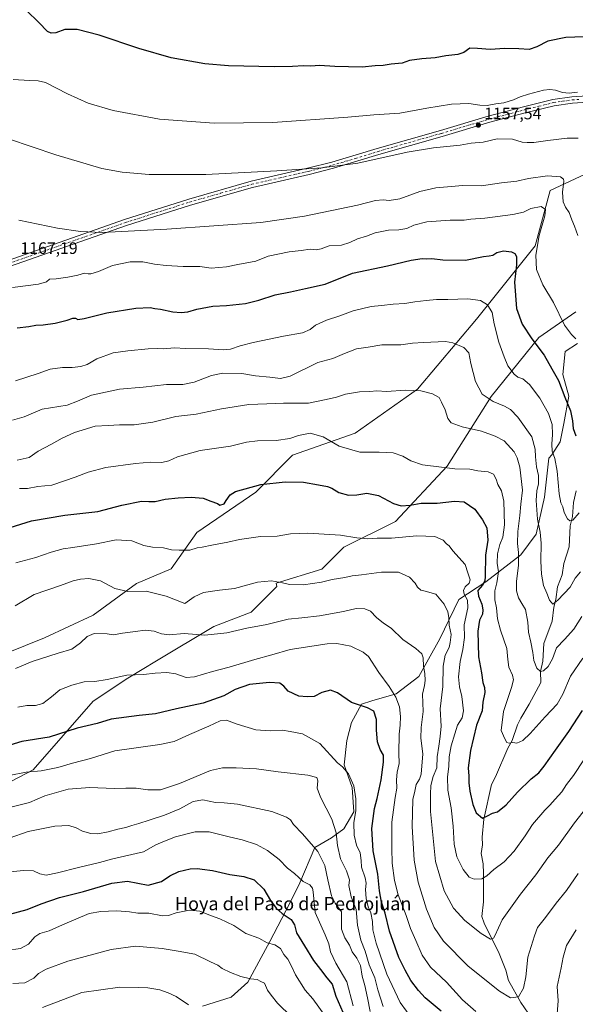
# Model space of a CAD drawing. Units: metres. Extents: x 651947 to 655413, y 4723160 to 4725549.
# Drawn here: x 654331 to 654666, y 4723732 to 4724326 of the extents above; entities that cross this region are included whole.
import ezdxf
from ezdxf.enums import TextEntityAlignment as Align

# ---------------------------------------------------------------- set-up
doc = ezdxf.new("R2010")
doc.units = ezdxf.units.M
doc.header["$MEASUREMENT"] = 0
doc.linetypes.add('DGN Style 4', pattern=[2.638475, 1.318413, -0.659207, 0.001648, -0.659207])
for name, color, linetype, lineweight in [('Arbolado forestal CxS', 92, 'Continuous', 0), ('Corriente natural lineal', 142, 'Continuous', 13), ('Curva de nivel maestra', 30, 'Continuous', 30), ('Curva de nivel normal', 30, 'Continuous', 0), ('Pista no pavimentada Cxs', 111, 'Continuous', 0), ('Pista no pavimentada eje', 91, 'DGN Style 4', 0), ('Punto de cota en terreno', 7, 'Continuous', 0), ('Rótulo de punto de cota en terreno', 7, 'Continuous', 0), ('Texto cartográfico', 7, 'Continuous', 0)]:
    doc.layers.add(name, color=color, linetype=linetype, lineweight=lineweight)
doc.styles.add('Style-Arial', font='txt')

# ---------------------------------------------------------------- blocks, each defined once
blk = doc.blocks.new('*U6')
at = {"layer": 'Arbolado forestal CxS', "color": 92, "linetype": 'Continuous', "lineweight": 0}
blk.add_polyline3d([(654441.5757, 4723730.9817, 1264.3711), (654458.8487, 4723736.3755, 1262.3098), (654468.7719, 4723745.5343, 1260.0155), (654482.1013, 4723770.0359, 1254.4068), (654494.1937, 4723793.2337, 1248.2309), (654500.2229, 4723805.4675, 1245.3009), (654509.1915, 4723826.6761, 1239.9412), (654519.1985, 4723832.6601, 1236.5947), (654526.6837, 4723837.9419, 1233.7095), (654532.7641, 4723848.2707, 1231.2336), (654531.7411, 4723862.8595, 1230.4751), (654526.9263, 4723876.7125, 1229.7356), (654528.4445, 4723891.3695, 1228.9947), (654531.3327, 4723902.2493, 1226.9332), (654537.3961, 4723913.2121, 1224.4002), (654543.6951, 4723915.2859, 1223.5747), (654558.1973, 4723919.4829, 1219.825), (654571.8963, 4723930.0137, 1216.1081), (654584.6409, 4723952.5933, 1212.3069), (654596.0813, 4723976.4087, 1208.0137), (654612.3197, 4723987.0067, 1202.1575), (654633.4871, 4724003.4543, 1190.3615), (654642.6911, 4724015.7721, 1186.6325), (654647.8157, 4724038.1499, 1183.9483), (654650.3681, 4724061.7295, 1182.4511), (654652.1471, 4724063.7845, 1181.4606), (654657.1423, 4724071.6303, 1179.1559), (654659.3213, 4724082.5243, 1178.0827), (654662.3717, 4724099.0841, 1174.7631), (654658.8859, 4724112.1571, 1174.1906), (654660.1931, 4724126.1019, 1172.2111), (654667.6023, 4724130.8947, 1170.2061)], dxfattribs=at)
blk = doc.blocks.new('*U13')
at = {"layer": 'Arbolado forestal CxS', "color": 92, "linetype": 'Continuous', "lineweight": 0}
for points in [[(654667.6023, 4724130.8947, 1170.2061), (654660.1931, 4724126.1019, 1172.2111), (654658.8859, 4724112.1571, 1174.1906), (654662.3717, 4724099.0841, 1174.7631), (654659.3213, 4724082.5243, 1178.0827), (654657.1423, 4724071.6303, 1179.1559), (654652.1471, 4724063.7845, 1181.4606), (654650.3681, 4724061.7295, 1182.4511), (654647.8157, 4724038.1499, 1183.9483), (654642.6911, 4724015.7721, 1186.6325), (654633.4871, 4724003.4543, 1190.3615), (654612.3197, 4723987.0067, 1202.1575), (654596.0813, 4723976.4087, 1208.0137), (654584.6409, 4723952.5933, 1212.3069), (654571.8963, 4723930.0137, 1216.1081), (654558.1973, 4723919.4829, 1219.825), (654543.6951, 4723915.2859, 1223.5747), (654537.3961, 4723913.2121, 1224.4002), (654531.3327, 4723902.2493, 1226.9332), (654528.4445, 4723891.3695, 1228.9947), (654526.9263, 4723876.7125, 1229.7356), (654531.7411, 4723862.8595, 1230.4751), (654532.7641, 4723848.2707, 1231.2336), (654526.6837, 4723837.9419, 1233.7095), (654519.1985, 4723832.6601, 1236.5947), (654509.1915, 4723826.6761, 1239.9412), (654500.2229, 4723805.4675, 1245.3009), (654494.1937, 4723793.2337, 1248.2309), (654482.1013, 4723770.0359, 1254.4068), (654468.7719, 4723745.5343, 1260.0155), (654458.8487, 4723736.3755, 1262.3098), (654441.5757, 4723730.9817, 1264.3711)], [(654046.8123, 4723858.0177, 1209.4864), (654086.6163, 4723856.2871, 1213.1177), (654138.5345, 4723844.1727, 1219.83), (654181.8009, 4723845.9021, 1224.6944), (654237.1811, 4723842.4405, 1231.3881), (654264.8713, 4723847.6321, 1231.5888), (654299.4837, 4723852.8235, 1232.7077), (654339.2883, 4723873.5897, 1229.2078), (654375.6319, 4723915.1241, 1221.9298), (654396.4005, 4723928.9687, 1219.9584), (654413.7067, 4723939.3525, 1218.1428), (654448.3193, 4723960.1187, 1213.6169), (654470.8175, 4723968.7715, 1212.5124), (654486.3939, 4723984.3471, 1210.0777), (654485.8495, 4723986.2519, 1209.7172), (654513.5067, 4723994.6689, 1208.0046), (654526.8205, 4724007.9821, 1205.9213), (654557.8861, 4724023.5141, 1202.1384), (654588.9519, 4724056.7975, 1194.2234), (654615.5799, 4724098.9565, 1184.3303), (654644.4267, 4724134.4589, 1174.2338), (654666.6165, 4724149.9911, 1168.3947)], [(654684.3695, 4724238.7473, 1157.5449), (654651.0851, 4724223.2153, 1166.5624), (654642.2087, 4724189.9317, 1171.5887), (654606.7047, 4724145.5539, 1181.7643), (654571.2009, 4724103.3949, 1189.5162), (654533.4785, 4724076.7685, 1192.6694), (654495.7561, 4724063.4555, 1197.2708), (654473.5665, 4724041.2665, 1200.102), (654438.0629, 4724016.8589, 1203.0579), (654422.5687, 4723994.9099, 1206.3773), (654401.5923, 4723986.0783, 1208.7901), (654375.6329, 4723967.0415, 1213.039), (654346.2125, 4723953.1981, 1212.7268), (654311.5991, 4723939.3537, 1211.9087), (654271.7945, 4723923.7783, 1213.947), (654237.1821, 4723909.9339, 1215.3529), (654188.7237, 4723903.0125, 1212.7336), (654150.6505, 4723896.0901, 1213.6146), (654091.8093, 4723911.6665, 1206.8776), (654065.8495, 4723934.1647, 1199.8826), (654050.2747, 4723953.2017, 1195.4373)]]:
    blk.add_polyline3d(points, dxfattribs=at)
blk = doc.blocks.new('5PATER')
at = {"layer": 'Punto de cota en terreno', "linetype": 'Continuous', "lineweight": 0}
h = blk.add_hatch(color=51, dxfattribs=at)
edge = h.paths.add_edge_path()
edge.add_ellipse((0, 0), major_axis=(-0.11, -0.111), ratio=0.999422, start_angle=0, end_angle=360)

msp = doc.modelspace()

# ---------------------------------------------------------------- linework, layer by layer
at = {"layer": 'Arbolado forestal CxS', "color": 92, "linetype": 'Continuous', "lineweight": 0}
for points in [[(654050.2747, 4723953.2017, 1195.4373), (654065.8495, 4723934.1647, 1199.8826), (654091.8093, 4723911.6665, 1206.8776), (654150.6505, 4723896.0901, 1213.6146), (654188.7237, 4723903.0125, 1212.7336), (654237.1821, 4723909.9339, 1215.3529), (654271.7945, 4723923.7783, 1213.947), (654311.5991, 4723939.3537, 1211.9087), (654346.2125, 4723953.1981, 1212.7268), (654375.6329, 4723967.0415, 1213.039), (654401.5923, 4723986.0783, 1208.7901), (654422.5687, 4723994.9099, 1206.3773), (654438.0629, 4724016.8589, 1203.0579), (654473.5665, 4724041.2665, 1200.102), (654495.7561, 4724063.4555, 1197.2708), (654533.4785, 4724076.7685, 1192.6694), (654571.2009, 4724103.3949, 1189.5162), (654606.7047, 4724145.5539, 1181.7643), (654642.2087, 4724189.9317, 1171.5887), (654651.0851, 4724223.2153, 1166.5624), (654684.3695, 4724238.7473, 1157.5449)], [(654684.3695, 4724238.7473, 1157.5449), (654651.0851, 4724223.2153, 1166.5624), (654642.2087, 4724189.9317, 1171.5887), (654606.7047, 4724145.5539, 1181.7643), (654571.2009, 4724103.3949, 1189.5162), (654533.4785, 4724076.7685, 1192.6694), (654495.7561, 4724063.4555, 1197.2708), (654473.5665, 4724041.2665, 1200.102), (654438.0629, 4724016.8589, 1203.0579), (654422.5687, 4723994.9099, 1206.3773), (654401.5923, 4723986.0783, 1208.7901), (654375.6329, 4723967.0415, 1213.039), (654346.2125, 4723953.1981, 1212.7268), (654311.5991, 4723939.3537, 1211.9087), (654271.7945, 4723923.7783, 1213.947), (654237.1821, 4723909.9339, 1215.3529), (654188.7237, 4723903.0125, 1212.7336), (654150.6505, 4723896.0901, 1213.6146), (654091.8093, 4723911.6665, 1206.8776), (654065.8495, 4723934.1647, 1199.8826), (654050.2747, 4723953.2017, 1195.4373)], [(654666.6165, 4724149.9911, 1168.3947), (654644.4267, 4724134.4589, 1174.2338), (654615.5799, 4724098.9565, 1184.3303), (654588.9519, 4724056.7975, 1194.2234), (654557.8861, 4724023.5141, 1202.1384), (654526.8205, 4724007.9821, 1205.9213), (654513.5067, 4723994.6689, 1208.0046), (654485.8495, 4723986.2519, 1209.7172), (654486.3939, 4723984.3471, 1210.0777), (654470.8175, 4723968.7715, 1212.5124), (654448.3193, 4723960.1187, 1213.6169), (654413.7067, 4723939.3525, 1218.1428), (654396.4005, 4723928.9687, 1219.9584), (654375.6319, 4723915.1241, 1221.9298), (654339.2883, 4723873.5897, 1229.2078), (654299.4837, 4723852.8235, 1232.7077), (654264.8713, 4723847.6321, 1231.5888), (654237.1811, 4723842.4405, 1231.3881), (654181.8009, 4723845.9021, 1224.6944), (654138.5345, 4723844.1727, 1219.83), (654086.6163, 4723856.2871, 1213.1177), (654046.8123, 4723858.0177, 1209.4864)], [(654046.8123, 4723858.0177, 1209.4864), (654086.6163, 4723856.2871, 1213.1177), (654138.5345, 4723844.1727, 1219.83), (654181.8009, 4723845.9021, 1224.6944), (654237.1811, 4723842.4405, 1231.3881), (654264.8713, 4723847.6321, 1231.5888), (654299.4837, 4723852.8235, 1232.7077), (654339.2883, 4723873.5897, 1229.2078), (654375.6319, 4723915.1241, 1221.9298), (654396.4005, 4723928.9687, 1219.9584), (654413.7067, 4723939.3525, 1218.1428), (654448.3193, 4723960.1187, 1213.6169), (654470.8175, 4723968.7715, 1212.5124), (654486.3939, 4723984.3471, 1210.0777), (654485.8495, 4723986.2519, 1209.7172), (654513.5067, 4723994.6689, 1208.0046), (654526.8205, 4724007.9821, 1205.9213), (654557.8861, 4724023.5141, 1202.1384), (654588.9519, 4724056.7975, 1194.2234), (654615.5799, 4724098.9565, 1184.3303), (654644.4267, 4724134.4589, 1174.2338), (654666.6165, 4724149.9911, 1168.3947)], [(654667.6023, 4724130.8947, 1170.2061), (654660.1931, 4724126.1019, 1172.2111), (654658.8859, 4724112.1571, 1174.1906), (654662.3717, 4724099.0841, 1174.7631), (654659.3213, 4724082.5243, 1178.0827), (654657.1423, 4724071.6303, 1179.1559), (654652.1471, 4724063.7845, 1181.4606), (654650.3681, 4724061.7295, 1182.4511), (654647.8157, 4724038.1499, 1183.9483), (654642.6911, 4724015.7721, 1186.6325), (654633.4871, 4724003.4543, 1190.3615), (654612.3197, 4723987.0067, 1202.1575), (654596.0813, 4723976.4087, 1208.0137), (654584.6409, 4723952.5933, 1212.3069), (654571.8963, 4723930.0137, 1216.1081), (654558.1973, 4723919.4829, 1219.825), (654543.6951, 4723915.2859, 1223.5747), (654537.3961, 4723913.2121, 1224.4002), (654531.3327, 4723902.2493, 1226.9332), (654528.4445, 4723891.3695, 1228.9947), (654526.9263, 4723876.7125, 1229.7356), (654531.7411, 4723862.8595, 1230.4751), (654532.7641, 4723848.2707, 1231.2336), (654526.6837, 4723837.9419, 1233.7095), (654519.1985, 4723832.6601, 1236.5947), (654509.1915, 4723826.6761, 1239.9412), (654500.2229, 4723805.4675, 1245.3009), (654494.1937, 4723793.2337, 1248.2309), (654482.1013, 4723770.0359, 1254.4068), (654468.7719, 4723745.5343, 1260.0155), (654458.8487, 4723736.3755, 1262.3098), (654441.5757, 4723730.9817, 1264.3711)], [(654667.6023, 4724130.8947, 1170.2061), (654660.1931, 4724126.1019, 1172.2111), (654658.8859, 4724112.1571, 1174.1906), (654662.3717, 4724099.0841, 1174.7631), (654659.3213, 4724082.5243, 1178.0827), (654657.1423, 4724071.6303, 1179.1559), (654652.1471, 4724063.7845, 1181.4606), (654650.3681, 4724061.7295, 1182.4511), (654647.8157, 4724038.1499, 1183.9483), (654642.6911, 4724015.7721, 1186.6325), (654633.4871, 4724003.4543, 1190.3615), (654612.3197, 4723987.0067, 1202.1575), (654596.0813, 4723976.4087, 1208.0137), (654584.6409, 4723952.5933, 1212.3069), (654571.8963, 4723930.0137, 1216.1081), (654558.1973, 4723919.4829, 1219.825), (654543.6951, 4723915.2859, 1223.5747), (654537.3961, 4723913.2121, 1224.4002), (654531.3327, 4723902.2493, 1226.9332), (654528.4445, 4723891.3695, 1228.9947), (654526.9263, 4723876.7125, 1229.7356), (654531.7411, 4723862.8595, 1230.4751), (654532.7641, 4723848.2707, 1231.2336), (654526.6837, 4723837.9419, 1233.7095), (654519.1985, 4723832.6601, 1236.5947), (654509.1915, 4723826.6761, 1239.9412), (654500.2229, 4723805.4675, 1245.3009), (654494.1937, 4723793.2337, 1248.2309), (654482.1013, 4723770.0359, 1254.4068), (654468.7719, 4723745.5343, 1260.0155), (654458.8487, 4723736.3755, 1262.3098), (654441.5757, 4723730.9817, 1264.3711)]]:
    msp.add_polyline3d(points, dxfattribs=at)
at = {"layer": 'Corriente natural lineal', "color": 142, "linetype": 'Continuous', "lineweight": 13}
msp.add_polyline3d([(654640.041, 4723723.5456, 1216.8978), (654633.5105, 4723733.2115, 1215.2676), (654626.1293, 4723746.525, 1213.2504), (654624.3363, 4723752.7251, 1212.5033), (654620.4387, 4723762.7684, 1211.0625), (654611.335, 4723781.1439, 1208.4227), (654609.8641, 4723785.1409, 1207.9128), (654610.9031, 4723793.9944, 1206.6649), (654611.0064, 4723811.016, 1204.2569), (654610.7199, 4723816.9117, 1203.3903), (654609.5207, 4723823.0216, 1202.5604), (654610.4522, 4723828.3859, 1201.8013), (654610.1871, 4723832.9977, 1201.2398), (654611.1334, 4723843.9217, 1199.9647), (654615.7622, 4723864.6841, 1197.9387), (654618.2709, 4723869.302, 1197.2915), (654625.7044, 4723886.7082, 1195.2435), (654628.3045, 4723891.2881, 1194.5742), (654631.5597, 4723900.7685, 1193.5988), (654633.3927, 4723904.8385, 1193.1416), (654638.487, 4723913.2224, 1192.0867), (654645.4706, 4723926.3445, 1190.8202), (654645.4029, 4723932.9065, 1189.9702), (654646.7127, 4723939.0966, 1189.0352), (654647.4192, 4723949.8222, 1187.5957), (654652.3885, 4723963.2532, 1185.9135), (654653.424, 4723971.8244, 1185.4639), (654654.6252, 4723976.4886, 1184.853), (654655.507, 4723984.1233, 1183.8501), (654658.3142, 4723991.2841, 1183.041), (654659.4925, 4723998.1293, 1182.542), (654662.605, 4724008.1636, 1181.4132), (654663.276, 4724020.8857, 1180.3011), (654664.6279, 4724026.4875, 1179.7573), (654665.2903, 4724034.8798, 1179.0263), (654666.8508, 4724042.0618, 1178.3469)], dxfattribs=at)
at = {"layer": 'Curva de nivel maestra', "color": 30, "linetype": 'Continuous', "lineweight": 30, "flags": 128}
for points, elevation in [([(654671.51, 4724315.9101), (654660.65, 4724315.5301), (654649.7, 4724313.3601), (654643.07, 4724309.8601), (654638.44, 4724308.3501), (654632.26, 4724308.7201), (654623.84, 4724308.8401), (654615.03, 4724308.3701), (654607.42, 4724308.9101), (654602.72, 4724309.1001), (654599.05, 4724306.5801), (654595.5, 4724305.2201), (654588.18, 4724304.4601), (654581.83, 4724303.3701), (654573.7, 4724302.6401), (654566.34, 4724301.7001), (654561.92, 4724300.0801), (654555.34, 4724299.3801), (654550.5, 4724298.6201), (654545.54, 4724298.4001), (654537.83, 4724297.7401), (654521.22, 4724298.0401), (654512.06, 4724298.6101), (654506.88, 4724298.2901), (654502.37, 4724298.4301), (654495.74, 4724298.0501), (654484.61, 4724297.9501), (654457.09, 4724298.3801), (654442.87, 4724299.6301), (654422.65, 4724303.2801), (654403.17, 4724308.8601), (654379.16, 4724316.9001), (654365.92, 4724320.4301), (654358.5, 4724320.3201), (654353.06, 4724318.4001), (654350.22, 4724318.1801), (654347.92, 4724319.1201), (654342.75, 4724324.6501), (654335.3, 4724331.9501)], 1150), ([(654329.66, 4724140.4001), (654336.82, 4724141.0601), (654340.87, 4724141.9401), (654345.37, 4724142.1201), (654352.7, 4724143.1801), (654359.8, 4724145.0401), (654363.19, 4724146.2501), (654364.98, 4724146.1601), (654366.21, 4724145.3901), (654370.16, 4724145.9401), (654383.74, 4724149.3201), (654401.3, 4724152.2101), (654409.85, 4724152.5401), (654412.75, 4724152.0401), (654416.18, 4724151.6901), (654423.49, 4724149.9401), (654428.64, 4724149.5501), (654432.7, 4724149.9901), (654438.03, 4724151.5701), (654447.7, 4724153.4901), (654456.04, 4724153.8701), (654467.38, 4724155.1201), (654475.51, 4724156.9601), (654485.24, 4724160.2001), (654494.55, 4724162.1401), (654503.54, 4724164.0001), (654515.42, 4724166.6801), (654532.04, 4724173.2501), (654553.01, 4724177.7201), (654567.26, 4724181.1201), (654574.01, 4724182.1001), (654576.8, 4724182.0001), (654579.76, 4724182.1901), (654586.48, 4724181.4701), (654600.05, 4724181.2101), (654611, 4724183.4401), (654614.44, 4724183.7101), (654616.5, 4724184.1701), (654618.98, 4724185.7401), (654622.93, 4724186.7401), (654627.75, 4724186.3001), (654629.76, 4724185.2701), (654630.87, 4724183.4801), (654630.94, 4724178.4201), (654629.57, 4724167.9901), (654630.96, 4724152.0501), (654634.26, 4724142.5601), (654640.18, 4724133.6401), (654647.48, 4724123.8001), (654652.18, 4724115.6701), (654656.19, 4724108.4701), (654659.99, 4724098.4701), (654663.34, 4724090.2401), (654664.67, 4724084.3201), (654665.05, 4724079.5301), (654666.72, 4724075.1501)], 1175), ([(654325.42, 4724019.9401), (654338.36, 4724023.8001), (654358.51, 4724027.3501), (654378.42, 4724029.5801), (654392.88, 4724033.4101), (654404.7, 4724035.6801), (654409.03, 4724035.5501), (654413.03, 4724035.6401), (654419.04, 4724036.8801), (654426.73, 4724037.8301), (654434.71, 4724038.2001), (654441.97, 4724037.5901), (654446.54, 4724035.7201), (654450.52, 4724034.3601), (654452.02, 4724033.4201), (654454.56, 4724034.1001), (654455.78, 4724036.2001), (654458.17, 4724039.4901), (654461.46, 4724041.6101), (654476.7, 4724045.7101), (654491.3, 4724047.4401), (654502.48, 4724047.3101), (654511.36, 4724045.5201), (654516.83, 4724044.6601), (654519.47, 4724043.6301), (654523.75, 4724040.9101), (654529.57, 4724039.4001), (654534.5, 4724039.5401), (654540.6, 4724040.6601), (654547.6, 4724039.1501), (654556.59, 4724034.2601), (654561.26, 4724032.8501), (654566.71, 4724033.3501), (654573.38, 4724034.4401), (654583.04, 4724034.5801), (654593.38, 4724035.8301), (654599.31, 4724035.4301), (654605.72, 4724030.9401), (654610.35, 4724024.5001), (654612.97, 4724019.5801), (654613.48, 4724012.1401), (654612.26, 4724003.2401), (654612.06, 4723990.2501), (654611.75, 4723987.6501), (654610.34, 4723985.0101), (654607.52, 4723981.8701), (654607.87, 4723978.3501), (654609.86, 4723973.6801), (654610.64, 4723970.1201), (654610.33, 4723967.5401), (654608.54, 4723963.8701), (654607.64, 4723957.2001), (654607.95, 4723941.8701), (654609.68, 4723932.2001), (654610.5, 4723926.4001), (654611.65, 4723923.2001), (654611.68, 4723920.2801), (654610.49, 4723914.4201), (654610.15, 4723909.2901), (654606.78, 4723900.5901), (654603.16, 4723885.2901), (654601.74, 4723874.8601), (654602.08, 4723869.8601), (654602.05, 4723865.8101), (654602.72, 4723860.6701), (654604.55, 4723852.7901), (654606.62, 4723847.7601), (654610.38, 4723844.4601), (654613.41, 4723845.7601), (654616.35, 4723847.4401), (654619.34, 4723848.2001), (654624.7, 4723852.4401), (654631.55, 4723860.0801), (654639.76, 4723868.0901), (654644.39, 4723871.8901), (654647.65, 4723875.7301), (654654.33, 4723885.5701), (654662.46, 4723896.7401), (654670.6, 4723909.5101)], 1200), ([(654585.38, 4723727.8801), (654575.77, 4723735.9601), (654571.78, 4723740.3601), (654567.18, 4723746.4001), (654563.72, 4723752.6501), (654559.91, 4723760.3601), (654554.33, 4723776.1801), (654551.58, 4723787.1801), (654549.48, 4723793.8501), (654548.14, 4723800.5201), (654547.22, 4723810.7201), (654544.42, 4723824.7001), (654543.56, 4723838.2901), (654545.14, 4723850.2901), (654546.79, 4723856.3401), (654549.22, 4723867.5901), (654550.72, 4723878.1401), (654550.55, 4723882.4101), (654548.61, 4723885.9001), (654547.12, 4723890.5301), (654546.48, 4723897.5501), (654546.4, 4723903.9501), (654544.73, 4723909.0401), (654541.04, 4723911.0601), (654531.26, 4723914.2301), (654522.99, 4723920.0601), (654518.63, 4723921.7801), (654513.45, 4723920.1801), (654508.8, 4723917.9001), (654504.64, 4723917.6901), (654499.64, 4723918.1201), (654493.22, 4723921.1201), (654490.6, 4723924.1501), (654488.17, 4723925.9401), (654481.88, 4723926.3801), (654469.84, 4723925.1901), (654461.18, 4723922.1001), (654454.26, 4723918.3601), (654441.84, 4723913.7801), (654425.7, 4723910.4001), (654413.2, 4723907.3101), (654403.38, 4723906.4901), (654386.37, 4723904.2201), (654378.03, 4723901.5101), (654365.79, 4723898.7401), (654349.05, 4723893.4001), (654332.45, 4723890.6801), (654322.69, 4723887.6801)], 1225), ([(654325.21, 4723786.5001), (654335.82, 4723789.3401), (654344.2, 4723792.7601), (654355.16, 4723796.5801), (654369.75, 4723800.1001), (654386.76, 4723805.1701), (654396.22, 4723806.3801), (654408.7, 4723804.0001), (654416.72, 4723806.2601), (654421.81, 4723809.6001), (654427.23, 4723812.2101), (654434.03, 4723813.9401), (654438.37, 4723814.1401), (654441.31, 4723813.6301), (654447.51, 4723812.9401), (654458.06, 4723810.4601), (654466.4, 4723809.2001), (654472.71, 4723807.1601), (654478.38, 4723801.6001), (654482.58, 4723794.7601), (654485.86, 4723790.1001), (654489.45, 4723786.8201), (654494.94, 4723783.2801), (654497.01, 4723780.0501), (654498.25, 4723775.2601), (654503.06, 4723767.4501), (654508.44, 4723758.5001), (654512.66, 4723753.1101), (654516.41, 4723748.1401), (654519.62, 4723744.3501), (654521.96, 4723737.1201), (654526.03, 4723727.3601)], 1250)]:
    msp.add_lwpolyline(points, dxfattribs=dict(at, elevation=elevation))
at = {"layer": 'Curva de nivel normal', "color": 30, "linetype": 'Continuous', "lineweight": 0, "flags": 128}
for points, elevation in [([(654667.67, 4724282.5101), (654662.69, 4724282.0601), (654658.6, 4724282.4301), (654654.29, 4724283.6801), (654650.94, 4724284.2101), (654647.05, 4724283.7401), (654638.1, 4724281.4601), (654633.06, 4724279.7701), (654629.04, 4724277.8501), (654623.2, 4724276.0801), (654618.42, 4724275.5801), (654613.26, 4724274.4401), (654608.74, 4724274.6301), (654602.14, 4724275.7801), (654591.72, 4724275.3101), (654576.71, 4724272.8701), (654560.58, 4724269.9001), (654544.85, 4724268.9801), (654529.06, 4724267.5801), (654483.92, 4724264.2801), (654448.44, 4724263.8701), (654415.5, 4724266.3601), (654387.65, 4724271.4201), (654372.57, 4724275.9601), (654360.1, 4724281.5301), (654346.76, 4724288.3501), (654342.32, 4724289.4101), (654337.22, 4724289.5201), (654327.38, 4724290.2801)], 1155), ([(654668.06, 4724254.7601), (654661.39, 4724254.7801), (654649.7, 4724253.4101), (654641.38, 4724252.1301), (654637.33, 4724252.1801), (654634.24, 4724252.4701), (654628.48, 4724254.1601), (654619.16, 4724254.3301), (654610.73, 4724252.4501), (654603.52, 4724251.7101), (654596.84, 4724250.5801), (654580.87, 4724249.0001), (654564.88, 4724246.3101), (654535.21, 4724239.6401), (654513.45, 4724236.9501), (654486.27, 4724235.0201), (654443.43, 4724232.9001), (654409.31, 4724232.8301), (654393.11, 4724234.3601), (654380.85, 4724236.6001), (654353.02, 4724244.6501), (654324.41, 4724254.3301)], 1160), ([(654330.76, 4724205.3801), (654354.06, 4724200.5201), (654368, 4724198.4401), (654380.95, 4724197.9701), (654420.07, 4724199.8301), (654476.75, 4724203.9401), (654503.06, 4724207.8101), (654534.91, 4724214.4601), (654545.79, 4724217.1501), (654550.51, 4724217.6901), (654554.16, 4724217.2001), (654560.49, 4724218.1301), (654572.55, 4724222.6001), (654582.25, 4724224.9201), (654598.54, 4724226.2601), (654609.72, 4724226.1201), (654621.87, 4724227.7801), (654630.97, 4724228.9401), (654638.2, 4724230.5201), (654649.65, 4724232.0901), (654657.31, 4724231.4101), (654659.19, 4724230.1001), (654659.38, 4724228.8201), (654658.67, 4724222.2201), (654658.95, 4724216.4401), (654660.32, 4724213.1401), (654662.68, 4724209.8501), (654664.16, 4724205.4601), (654665.94, 4724201.6101), (654667.83, 4724196.1201)], 1165), ([(654666.57, 4724133.8001), (654664.03, 4724136.3601), (654659.8, 4724141.8801), (654653.18, 4724155.7201), (654646.7, 4724166.2401), (654642.96, 4724175.6201), (654642.47, 4724184.1201), (654644.53, 4724196.1201), (654648, 4724207.8501), (654648.26, 4724211.8001), (654645.68, 4724213.5201), (654639.42, 4724212.3201), (654635.06, 4724210.2001), (654628.68, 4724208.8201), (654611.78, 4724206.6201), (654603.36, 4724205.8601), (654599.2, 4724205.3001), (654590.92, 4724205.2501), (654576.71, 4724204.3201), (654569.04, 4724202.3601), (654564.62, 4724200.2201), (654559.96, 4724199.4701), (654553.76, 4724199.2201), (654545.66, 4724197.5801), (654540.38, 4724195.7101), (654535.04, 4724193.9801), (654530.38, 4724191.7701), (654525.38, 4724190.1801), (654517.95, 4724189.8601), (654513.03, 4724187.9801), (654509.95, 4724187.5101), (654506.42, 4724187.8101), (654501.02, 4724186.9201), (654493.66, 4724186.1701), (654481.16, 4724183.6901), (654473.58, 4724180.4801), (654462.7, 4724178.5601), (654456.03, 4724177.0801), (654446.67, 4724176.3901), (654439.89, 4724177.4201), (654429.92, 4724177.4401), (654419.59, 4724177.8901), (654412.47, 4724178.7601), (654405.44, 4724180.1601), (654397.8, 4724180.0801), (654387.26, 4724177.9501), (654378.73, 4724174.4401), (654374.18, 4724172.9301), (654372.51, 4724172.8901), (654370.37, 4724173.3901), (654366.37, 4724172.2101), (654360.34, 4724170.8601), (654353.28, 4724170.0001), (654349.12, 4724169.7101), (654347.33, 4724168.1101), (654342.54, 4724166.7301), (654326.87, 4724164.7501)], 1170), ([(654328.69, 4724108.4501), (654342.36, 4724112.8401), (654349.51, 4724115.3601), (654356.95, 4724116.4601), (654362.84, 4724116.4201), (654368.16, 4724116.9501), (654371.86, 4724118.3201), (654377.82, 4724121.6601), (654387.7, 4724125.3501), (654396.4, 4724126.3901), (654408.81, 4724127.7101), (654414.4, 4724127.9001), (654417.83, 4724127.6501), (654424.54, 4724128.2501), (654431.16, 4724127.8601), (654445.03, 4724127.7201), (654453.87, 4724126.9801), (654458.39, 4724127.3801), (654464.21, 4724129.5501), (654472.04, 4724131.5401), (654490.38, 4724135.3401), (654501.71, 4724137.4201), (654506.38, 4724139.3901), (654509.6, 4724142.0001), (654516.28, 4724145.0501), (654524.36, 4724147.6301), (654532.43, 4724150.5401), (654543.14, 4724153.2601), (654549.38, 4724153.7301), (654556.54, 4724154.5601), (654563.44, 4724155.0901), (654569.46, 4724156.0801), (654576.43, 4724156.7601), (654582.54, 4724157.5001), (654589.54, 4724157.4501), (654601.43, 4724157.9501), (654609.2, 4724156.7801), (654613.4, 4724154.2501), (654616.14, 4724149.6801), (654617.41, 4724142.7501), (654620.11, 4724131.7001), (654623.39, 4724122.7501), (654625.59, 4724117.4601), (654629.49, 4724112.2901), (654631.74, 4724110.5701), (654634.76, 4724109.5901), (654638.67, 4724106.1001), (654644.91, 4724097.8101), (654650.25, 4724088.7101), (654652.31, 4724081.9501), (654652.66, 4724075.9901), (654652.14, 4724070.2401), (654652.4, 4724065.8801), (654653.89, 4724061.5501), (654655.35, 4724053.8601), (654656.55, 4724040.2601), (654657.65, 4724034.8001), (654658.86, 4724032.2901), (654659.68, 4724028.8901), (654661.64, 4724025.0101), (654663.11, 4724023.9701), (654664.83, 4724024.3601), (654668.69, 4724028.6701)], 1180), ([(654326.9, 4724084.5301), (654333.88, 4724086.6801), (654344.68, 4724091.3601), (654359.85, 4724093.7401), (654366.05, 4724096.1001), (654374.58, 4724099.6601), (654391.49, 4724103.3301), (654405.62, 4724104.6101), (654419.76, 4724106.1701), (654429.7, 4724106.2501), (654436.37, 4724107.6301), (654446.9, 4724111.6701), (654453.84, 4724113.0001), (654465.24, 4724112.8001), (654473.38, 4724111.4201), (654482.04, 4724110.5001), (654488.52, 4724109.7201), (654494.28, 4724111.2401), (654511.04, 4724119.5201), (654520.04, 4724121.9101), (654527.04, 4724124.8701), (654534.38, 4724127.6201), (654541.38, 4724128.6601), (654549.71, 4724130.0801), (654555.04, 4724130.0001), (654561.04, 4724130.1201), (654568.04, 4724131.0601), (654574.71, 4724131.5901), (654588.08, 4724132.1601), (654592.51, 4724131.2501), (654599.06, 4724128.4801), (654602.07, 4724125.2101), (654603.25, 4724118.7601), (654606.07, 4724108.0501), (654610.18, 4724100.3801), (654616.69, 4724095.8501), (654623.67, 4724093.0701), (654627.24, 4724091.0201), (654631.72, 4724086.5001), (654640.08, 4724074.6001), (654642.16, 4724067.0801), (654642.38, 4724062.5501), (654642.97, 4724056.4001), (654644.06, 4724051.2801), (654644.05, 4724046.1601), (654643.04, 4724041.9201), (654642.75, 4724036.1501), (654643.48, 4724024.9701), (654645.16, 4724017.0001), (654645.8, 4724010.4101), (654645.48, 4723999.5601), (654645.95, 4723991.6801), (654647.24, 4723984.8701), (654649.17, 4723980.3201), (654650.74, 4723976.0801), (654652.7, 4723973.6601), (654655.81, 4723975.9401), (654663.3, 4723983.8701), (654666.25, 4723989.2001), (654669.48, 4723993.2001)], 1185), ([(654329.7, 4724060.4801), (654336.87, 4724062.0701), (654342.44, 4724065.8601), (654350.4, 4724070.0901), (654356.75, 4724073.8401), (654364.32, 4724077.2601), (654376.83, 4724080.9201), (654384.67, 4724081.3501), (654391.35, 4724081.7201), (654400.34, 4724081.7201), (654411.54, 4724083.5101), (654425.44, 4724086.7901), (654437.64, 4724088.3201), (654453.04, 4724091.4001), (654469.38, 4724094.0601), (654480.38, 4724094.4301), (654490.38, 4724094.8801), (654505.38, 4724094.8801), (654516.04, 4724097.0401), (654522.38, 4724098.5701), (654527.72, 4724100.2401), (654536.09, 4724101.6301), (654542.39, 4724101.9001), (654546.71, 4724102.2901), (654552.38, 4724102.0001), (654563.82, 4724102.7801), (654573.13, 4724102.3101), (654580.15, 4724100.5801), (654584.14, 4724098.3201), (654585.61, 4724095.4901), (654587.76, 4724090.8301), (654589.53, 4724085.6001), (654591.54, 4724083.1001), (654598.05, 4724080.5201), (654609.72, 4724077.8901), (654618.05, 4724074.8801), (654623.39, 4724072.2201), (654629.43, 4724065.5601), (654631.23, 4724061.9501), (654632.86, 4724056.2201), (654634.5, 4724042.3901), (654633.5, 4724033.9601), (654632.94, 4724027.0001), (654631.74, 4724017.3801), (654631.4, 4724010.2401), (654632.05, 4724004.8201), (654632.12, 4723997.1101), (654630.92, 4723987.1801), (654630.82, 4723981.6601), (654632.04, 4723977.3201), (654634.04, 4723974.0301), (654636.29, 4723970.3701), (654637.62, 4723962.6501), (654638.05, 4723956.6801), (654639.59, 4723950.7201), (654640.7, 4723944.3801), (654641.26, 4723939.6201), (654643.19, 4723934.9801), (654645.29, 4723932.9401), (654647.07, 4723933.3401), (654649.97, 4723936.0401), (654652.54, 4723940.5401), (654654.93, 4723947.2001), (654659.74, 4723952.2001), (654665.4, 4723958.4501), (654670.26, 4723966.1801)], 1190), ([(654331.04, 4724043.4301), (654335.97, 4724043.4801), (654342.25, 4724044.5601), (654350.54, 4724045.3801), (654358.32, 4724048.1101), (654364.77, 4724050.2601), (654372.43, 4724053.3301), (654383.16, 4724056.0101), (654401.02, 4724058.5401), (654410.38, 4724059.2301), (654417.04, 4724059.1301), (654421.22, 4724060.1001), (654426.46, 4724062.5501), (654440.04, 4724066.3401), (654458.33, 4724069.0101), (654467.95, 4724071.3001), (654474.75, 4724072.2501), (654485.88, 4724072.3201), (654494.06, 4724073.5701), (654499.32, 4724075.4201), (654506.36, 4724076.7801), (654514.3, 4724074.4701), (654523.97, 4724068.9201), (654536.47, 4724065.3401), (654548.04, 4724065.2401), (654556.38, 4724064.8801), (654562.4, 4724062.9401), (654567.16, 4724060.1101), (654574.15, 4724057.6401), (654585.7, 4724056.3101), (654593.71, 4724055.3501), (654602.69, 4724055.0401), (654607.63, 4724054.0401), (654613.78, 4724053.4101), (654616.97, 4724051.9401), (654618.54, 4724049.0301), (654619.65, 4724045.7301), (654621.87, 4724041.9501), (654623.14, 4724035.7101), (654623.56, 4724021.3801), (654622.59, 4724014.0601), (654620.84, 4724009.5401), (654619.41, 4724003.9201), (654619.28, 4723998.3601), (654619.92, 4723993.0001), (654619.02, 4723986.4701), (654617.74, 4723981.5401), (654617.89, 4723976.2001), (654618.82, 4723971.2901), (654619.39, 4723964.8301), (654621.12, 4723957.9401), (654625.05, 4723946.7501), (654625.61, 4723940.1101), (654626.27, 4723935.5601), (654628.42, 4723930.6501), (654629.07, 4723927.9001), (654627.86, 4723923.2001), (654623.08, 4723908.8901), (654621.68, 4723897.3101), (654623.86, 4723892.2201), (654625.02, 4723890.1101), (654626.42, 4723889.6201), (654628.64, 4723890.0201), (654631.05, 4723889.7201), (654634.59, 4723891.2901), (654639.19, 4723895.5301), (654648.18, 4723905.6701), (654655.34, 4723913.3101), (654658.73, 4723919.2701), (654663.46, 4723930.1601), (654670.97, 4723940.9401)], 1195), ([(654328.9, 4723998.5501), (654340.97, 4724001.7801), (654350.2, 4724005.0101), (654357.43, 4724007.0601), (654363.3, 4724007.7001), (654377.55, 4724010.0901), (654389.49, 4724012.3701), (654398.83, 4724011.7801), (654406.1, 4724009.0701), (654411.36, 4724007.9501), (654418, 4724007.5001), (654422.69, 4724006.2801), (654427.34, 4724006.1701), (654433.93, 4724006.1801), (654438.34, 4724007.4901), (654441.26, 4724008.0101), (654447.12, 4724009.2601), (654456.84, 4724011.0001), (654463.78, 4724012.6101), (654476.55, 4724014.3801), (654486.48, 4724014.7001), (654494.62, 4724016.0201), (654504.94, 4724016.5001), (654524.8, 4724015.2901), (654534.47, 4724013.6301), (654541.13, 4724012.9601), (654546.88, 4724013.3801), (654555.51, 4724013.3301), (654570.85, 4724014.8101), (654581.7, 4724014.4201), (654586.67, 4724012.2901), (654588.61, 4724010.0901), (654590.27, 4724008.8201), (654592.55, 4724005.7801), (654599.81, 4723997.6201), (654601.46, 4723992.5201), (654603, 4723988.3701), (654602.33, 4723986.2301), (654599.97, 4723983.9601), (654598.89, 4723981.8701), (654599.4, 4723979.5401), (654601.29, 4723976.1001), (654601.42, 4723971.4401), (654599.36, 4723961.1001), (654599.48, 4723953.5401), (654598.54, 4723946.1901), (654596.81, 4723938.9601), (654595.95, 4723929.7701), (654596.48, 4723923.6201), (654597.81, 4723917.8601), (654598.95, 4723909.3101), (654598.15, 4723905.0401), (654595.29, 4723900.5401), (654593.7, 4723895.3001), (654591.36, 4723888.1001), (654590.34, 4723881.4401), (654590.11, 4723875.5401), (654589.22, 4723869.4701), (654589.51, 4723861.3401), (654591.36, 4723850.7601), (654592.6, 4723839.6701), (654593.23, 4723828.8001), (654594.86, 4723821.0801), (654598.66, 4723813.4301), (654602.39, 4723808.9001), (654605.38, 4723807.5401), (654610.01, 4723807.9301), (654613.04, 4723809.6701), (654617.2, 4723813.5201), (654623.34, 4723818.1401), (654629.41, 4723824.5901), (654636.11, 4723833.6901), (654640.53, 4723840.6001), (654647.99, 4723849.1901), (654650.99, 4723852.1901), (654654.13, 4723855.9601), (654658.23, 4723860.3901), (654661.05, 4723864.7601), (654665.18, 4723870.1401), (654671.54, 4723879.5601)], 1205), ([(654328.56, 4723972.6201), (654339.97, 4723979.4401), (654355.77, 4723984.7701), (654363.43, 4723987.5801), (654367.82, 4723988.7301), (654373, 4723989.1601), (654380.01, 4723987.7601), (654388.54, 4723983.0401), (654396.49, 4723981.3201), (654407.53, 4723981.3601), (654419.47, 4723978.4401), (654430.92, 4723974.0901), (654436.37, 4723977.9801), (654442.03, 4723980.5801), (654451.7, 4723982.0601), (654460.71, 4723983.1101), (654474.71, 4723986.9501), (654483.04, 4723987.6601), (654489.71, 4723986.5601), (654493.86, 4723985.4001), (654502.32, 4723985.2301), (654513.2, 4723986.8901), (654519.67, 4723988.5401), (654527.36, 4723989.6601), (654531.81, 4723990.6401), (654537.45, 4723991.2801), (654549.5, 4723992.9901), (654559.7, 4723992.8601), (654566.36, 4723989.9501), (654569.69, 4723986.2501), (654571.1, 4723983.9101), (654573.19, 4723982.1201), (654575.83, 4723981.3601), (654582.24, 4723979.7201), (654587.33, 4723973.6601), (654589.39, 4723968.9701), (654590, 4723965.5401), (654590.3, 4723960.8801), (654591.49, 4723955.3401), (654590.81, 4723950.4401), (654590.17, 4723947.3501), (654587.93, 4723942.7401), (654586.67, 4723936.1101), (654586.35, 4723923.8101), (654584.76, 4723910.3801), (654585.33, 4723899.9501), (654584.77, 4723893.7201), (654584.04, 4723887.8201), (654582.92, 4723881.4701), (654582.72, 4723874.8801), (654580.7, 4723869.5101), (654579.13, 4723864.2001), (654579.03, 4723858.8401), (654579.09, 4723848.4901), (654582.1, 4723818.3501), (654587.15, 4723800.5701), (654592.77, 4723790.1001), (654599.7, 4723782.6201), (654609.5, 4723774.8301), (654615.21, 4723771.5101), (654617.06, 4723771.9901), (654617.83, 4723773.3501), (654622.28, 4723783.1801), (654633.21, 4723798.5201), (654642.53, 4723810.1901), (654649.8, 4723820.5301), (654656.21, 4723828.1901), (654665.89, 4723841.5301), (654671, 4723848.3201)], 1210), ([(654668.01, 4723811.0901), (654661.04, 4723800.8601), (654654.75, 4723793.1801), (654648.39, 4723784.5201), (654643.48, 4723778.5201), (654641.67, 4723773.5201), (654637.68, 4723760.4901), (654636.41, 4723748.7601), (654635.14, 4723741.7801), (654632.01, 4723736.6901), (654627.3, 4723736.1001), (654620.59, 4723740.0501), (654601.77, 4723755.2101), (654586.88, 4723770.1301), (654581.16, 4723778.5201), (654576.65, 4723789.5201), (654571.51, 4723805.8601), (654569.2, 4723819.0001), (654567.97, 4723839.3701), (654568.3, 4723855.6501), (654569.48, 4723860.7601), (654570.28, 4723864.8301), (654572.32, 4723868.0001), (654573.27, 4723870.9301), (654574.32, 4723883.3001), (654573.18, 4723892.6601), (654573.32, 4723899.1401), (654574.59, 4723908.7401), (654574.15, 4723919.3001), (654575.29, 4723924.4501), (654575.84, 4723927.5001), (654575.55, 4723931.7401), (654574.79, 4723936.2001), (654574.61, 4723941.1201), (654573.83, 4723943.6601), (654570.21, 4723946.8501), (654562.22, 4723952.3401), (654555.23, 4723959.0101), (654550.63, 4723962.1601), (654546.39, 4723965.5501), (654542.82, 4723969.3101), (654539.35, 4723970.8401), (654534.15, 4723970.9101), (654526.61, 4723969.2201), (654512.04, 4723966.4601), (654501.38, 4723965.2601), (654493.2, 4723964.4701), (654480.34, 4723961.3401), (654468.2, 4723959.1001), (654456.1, 4723956.2601), (654442.87, 4723954.8201), (654430.44, 4723955.7901), (654421.47, 4723955.1101), (654416.7, 4723955.7001), (654412.37, 4723957.2201), (654406.87, 4723957.9401), (654401.05, 4723957.0101), (654393.32, 4723956.0301), (654387.82, 4723955.1001), (654384.05, 4723955.7701), (654376.16, 4723955.8701), (654371.92, 4723954.1101), (654367.83, 4723950.3001), (654362.59, 4723946.3401), (654354.37, 4723943.9301), (654338.7, 4723938.9801), (654328.69, 4723934.7801)], 1215), ([(654606.35, 4723727.7801), (654598.31, 4723734.8901), (654588.65, 4723745.4601), (654579.06, 4723754.5401), (654573.96, 4723761.7601), (654570.21, 4723770.6801), (654567.02, 4723777.8301), (654564.24, 4723785.7201), (654559.49, 4723798.2301), (654557.21, 4723806.8601), (654555.97, 4723817.3201), (654555.59, 4723826.2201), (654555.71, 4723833.1201), (654555.74, 4723842.0601), (654557.66, 4723856.8801), (654558.61, 4723862.6001), (654558.52, 4723867.5401), (654558.98, 4723872.1901), (654560.06, 4723877.5301), (654559.98, 4723883.7501), (654560.14, 4723895.1101), (654560.75, 4723900.5001), (654560.99, 4723905.8601), (654560.27, 4723911.6801), (654558, 4723917.4801), (654553.97, 4723923.9901), (654547.85, 4723932.3201), (654541.5, 4723941.9801), (654538.36, 4723944.5601), (654530.88, 4723948.2301), (654522.51, 4723949.8701), (654516.72, 4723949.7201), (654494.31, 4723946.1401), (654483.25, 4723942.9401), (654472.98, 4723940.2501), (654457.57, 4723935.5601), (654447.5, 4723933.0301), (654436.7, 4723929.7001), (654431.69, 4723929.4201), (654425.34, 4723931.4601), (654420.03, 4723932.2901), (654413.03, 4723931.8801), (654405.98, 4723931.1601), (654395.84, 4723930.7801), (654383.98, 4723928.0501), (654376.63, 4723926.9301), (654370.07, 4723926.8101), (654362.63, 4723924.6301), (654355.37, 4723921.9301), (654350.37, 4723917.6201), (654345.1, 4723913.5801), (654340.74, 4723912.4201), (654335.62, 4723912.4901), (654330.16, 4723911.4001)], 1220), ([(654568.39, 4723722.7401), (654560.74, 4723733.1901), (654552.67, 4723750.3801), (654546.27, 4723769.0401), (654544.28, 4723777.0901), (654543.97, 4723782.0801), (654543.04, 4723787.2901), (654541.44, 4723790.9401), (654540.17, 4723795.9601), (654539.77, 4723801.4801), (654540.24, 4723805.2501), (654539.66, 4723808.4601), (654537.41, 4723814.8601), (654537.1, 4723818.8901), (654536.48, 4723823.6201), (654534.46, 4723828.1801), (654532.9, 4723834.1101), (654532.82, 4723841.6401), (654533.92, 4723849.1601), (654534.06, 4723856.1101), (654532.8, 4723863.8601), (654529.44, 4723871.1901), (654525.94, 4723875.5101), (654522.86, 4723877.8101), (654512.32, 4723889.4701), (654501.79, 4723895.2701), (654494.34, 4723896.8201), (654489.8, 4723897.4601), (654482.36, 4723897.1801), (654473.65, 4723897.7601), (654462.37, 4723901.1301), (654455.92, 4723903.5201), (654452.09, 4723903.1001), (654445.37, 4723899.8901), (654433.56, 4723894.9901), (654424.43, 4723890.6601), (654415.7, 4723889.0001), (654388.7, 4723885.0701), (654373.97, 4723880.5001), (654363.02, 4723877.6101), (654354.18, 4723875.0601), (654344.08, 4723873.1001), (654335.12, 4723872.2501), (654324.96, 4723870.1601)], 1230), ([(654325.98, 4723851.1301), (654337.2, 4723853.9801), (654346.46, 4723857.9701), (654360.52, 4723862.0001), (654373.54, 4723863.0301), (654388.29, 4723862.2801), (654395.18, 4723862.6401), (654401.56, 4723862.5401), (654408.46, 4723861.6201), (654416.19, 4723861.6301), (654427.67, 4723865.2901), (654446.31, 4723873.2101), (654453.59, 4723874.7801), (654461.71, 4723874.9101), (654474.04, 4723874.1401), (654487.04, 4723872.3301), (654505.04, 4723870.3101), (654510.46, 4723868.9701), (654511, 4723867.0401), (654510.74, 4723862.5301), (654512.6, 4723857.1901), (654519.4, 4723843.8601), (654522.04, 4723835.5301), (654522.83, 4723827.8601), (654524.64, 4723819.9201), (654528.24, 4723812.7101), (654530.11, 4723807.2601), (654529.65, 4723803.7601), (654531.16, 4723797.0601), (654534.13, 4723789.2801), (654535.06, 4723779.8901), (654536.98, 4723770.7901), (654539.54, 4723764.2001), (654542.05, 4723756.0101), (654545.48, 4723748.1701), (654547.24, 4723740.8101), (654550.4, 4723730.8801)], 1235), ([(654324.81, 4723832.4001), (654336.43, 4723836.3301), (654352.46, 4723839.5401), (654360.91, 4723840.1101), (654365.38, 4723838.6401), (654369.18, 4723836.5901), (654374.19, 4723835.1801), (654378.33, 4723835.0401), (654384.52, 4723836.1801), (654390.48, 4723837.8601), (654395.15, 4723838.7601), (654398.81, 4723840.0401), (654403.03, 4723841.1401), (654409.37, 4723843.3301), (654418.55, 4723846.2301), (654427.77, 4723850.1201), (654435.93, 4723854.5001), (654441.78, 4723855.5101), (654449.28, 4723853.8001), (654454.56, 4723853.7901), (654462.68, 4723852.8501), (654483.27, 4723848.5201), (654492.12, 4723844.9901), (654494.59, 4723843.5001), (654496.34, 4723840.5901), (654501.8, 4723835.0101), (654510.96, 4723824.3801), (654515.29, 4723815.8001), (654517.02, 4723807.1901), (654519.35, 4723797.5201), (654521.59, 4723793.2101), (654525.41, 4723787.8501), (654525.24, 4723777.4501), (654527.39, 4723772.1701), (654530.15, 4723767.8501), (654531.81, 4723763.8601), (654534.57, 4723759.9301), (654536.7, 4723755.5001), (654537.71, 4723749.0801), (654539.33, 4723743.3801), (654541.06, 4723736.0901), (654542.62, 4723727.7601)], 1240), ([(654323.69, 4723811.9301), (654333.54, 4723812.9001), (654339.53, 4723812.5801), (654343.35, 4723810.8401), (654347.11, 4723810.1001), (654354.02, 4723811.3701), (654366.7, 4723814.7301), (654379.37, 4723817.6401), (654387.37, 4723819.9101), (654405.92, 4723824.1501), (654413.24, 4723828.3901), (654417.48, 4723830.2401), (654425.17, 4723833.1201), (654437.07, 4723836.1401), (654445.5, 4723836.1301), (654457.65, 4723833.1101), (654465.49, 4723831.2801), (654473.98, 4723828.4601), (654480.72, 4723824.9601), (654487.72, 4723819.5201), (654492.65, 4723814.3701), (654496.98, 4723811.0101), (654502.12, 4723806.3201), (654506.3, 4723804.1201), (654507.85, 4723802.1101), (654508.19, 4723799.9401), (654509.52, 4723787.5201), (654515.54, 4723774.0401), (654517.74, 4723768.5901), (654518.64, 4723763.7001), (654521.84, 4723756.9501), (654528.45, 4723745.6001), (654532.38, 4723731.2901)], 1245), ([(654323.1, 4723764.6001), (654331.68, 4723765.7401), (654336.63, 4723768.4101), (654340.35, 4723772.8901), (654343.37, 4723774.8401), (654349.03, 4723776.4001), (654357.03, 4723780.1301), (654373.03, 4723786.8401), (654380.07, 4723788.0701), (654384.83, 4723788.2401), (654389.73, 4723788.6001), (654397.54, 4723787.8501), (654402.41, 4723787.1901), (654409.21, 4723787.1201), (654417.37, 4723785.5801), (654421.03, 4723785.6301), (654425.64, 4723787.4001), (654433.6, 4723789.0101), (654439.9, 4723788.3201), (654446.24, 4723785.8001), (654451.94, 4723783.6901), (654460.45, 4723779.5901), (654467.67, 4723774.8101), (654475.42, 4723772.0401), (654480.57, 4723769.3001), (654485.13, 4723768.0801), (654488.55, 4723765.7201), (654490.6, 4723762.2101), (654492.85, 4723759.3601), (654495.43, 4723754.8201), (654497.54, 4723749.8801), (654503.34, 4723740.6401), (654508.08, 4723735.3201), (654516.21, 4723723.8501)], 1255), ([(654666.84, 4723777.1201), (654661.1, 4723767.6801), (654659.1, 4723760.5601), (654657.87, 4723754.0901), (654655.3, 4723742.8001), (654655.91, 4723734.2901), (654655.3, 4723726.4301)], 1220), ([(654327.02, 4723744.7001), (654334.3, 4723745.0701), (654339.75, 4723747.8101), (654342.63, 4723750.7801), (654347.24, 4723753.4101), (654360.25, 4723758.1901), (654386.34, 4723765.1301), (654401.01, 4723767.1301), (654417.22, 4723765.7701), (654426.84, 4723764.2201), (654436.88, 4723762.3001), (654446.36, 4723757.7401), (654450.67, 4723755.8201), (654453.29, 4723753.7701), (654458.32, 4723751.2601), (654464.61, 4723748.8801), (654470.38, 4723747.4801), (654474.38, 4723747.0201), (654476.74, 4723745.9401), (654478.85, 4723744.8201), (654480.78, 4723740.5601), (654482.91, 4723737.6101), (654486.72, 4723732.7501), (654495.14, 4723724.5001)], 1260), ([(654433.07, 4723731.8801), (654425.54, 4723736.8401), (654420.69, 4723738.9401), (654415.8, 4723740.7601), (654408.44, 4723742.1301), (654403.14, 4723742.3201), (654391.7, 4723742.5001), (654368.7, 4723739.2501), (654345.03, 4723730.2201)], 1265)]:
    msp.add_lwpolyline(points, dxfattribs=dict(at, elevation=elevation))
at = {"layer": 'Pista no pavimentada Cxs', "color": 111, "linetype": 'Continuous', "lineweight": 0}
for points in [[(654305.1701, 4724174.6101, 1172.556), (654323.7601, 4724180.8801, 1167.9153), (654394.4501, 4724205.6701, 1170.7284), (654433.1401, 4724218.0401, 1166.9005), (654470.7601, 4724228.7901, 1166.2606), (654504.8801, 4724236.6201, 1166.175), (654519.4201, 4724240.2701, 1163.9718), (654546.8501, 4724248.6101, 1164.5905), (654585.0001, 4724259.5101, 1162.9203), (654613.7601, 4724268.0801, 1158.449), (654635.1701, 4724273.7601, 1157.9056), (654652.8701, 4724278.1401, 1157.2424), (654664.2401, 4724279.7601, 1157.5365), (654673.5101, 4724280.3801, 1156.8699)], [(654323.7601, 4724180.8801, 1167.9153), (654394.4501, 4724205.6701, 1170.7284), (654433.1401, 4724218.0401, 1166.9005), (654470.7601, 4724228.7901, 1166.2606), (654504.8801, 4724236.6201, 1166.175), (654519.4201, 4724240.2701, 1163.9718), (654546.8501, 4724248.6101, 1164.5905), (654585.0001, 4724259.5101, 1162.9203), (654613.7601, 4724268.0801, 1158.449), (654635.1701, 4724273.7601, 1157.9056), (654652.8701, 4724278.1401, 1157.2424), (654664.2401, 4724279.7601, 1157.5365), (654673.5101, 4724280.3801, 1156.8699)], [(654673.5301, 4724276.5901, 1155.8052), (654664.6301, 4724276.0001, 1156.3408), (654653.5901, 4724274.4201, 1156.2847), (654636.1101, 4724270.1001, 1157.6559), (654614.7801, 4724264.4401, 1158.6881), (654586.0601, 4724255.8801, 1162.2248), (654547.9201, 4724244.9801, 1166.0231), (654520.4301, 4724236.6301, 1161.7179), (654505.7601, 4724232.9401, 1161.5308), (654471.7001, 4724225.1301, 1165.712), (654434.2401, 4724214.4201, 1164.5303), (654395.6501, 4724202.0801, 1171.1697), (654324.9901, 4724177.3001, 1168.3077)], [(654673.5301, 4724276.5901, 1155.8052), (654664.6301, 4724276.0001, 1156.3408), (654653.5901, 4724274.4201, 1156.2847), (654636.1101, 4724270.1001, 1157.6559), (654614.7801, 4724264.4401, 1158.6881), (654586.0601, 4724255.8801, 1162.2248), (654547.9201, 4724244.9801, 1166.0231), (654520.4301, 4724236.6301, 1161.7179), (654505.7601, 4724232.9401, 1161.5308), (654471.7001, 4724225.1301, 1165.712), (654434.2401, 4724214.4201, 1164.5303), (654395.6501, 4724202.0801, 1171.1697), (654324.9901, 4724177.3001, 1168.3077)]]:
    msp.add_polyline3d(points, dxfattribs=at)
at = {"layer": 'Pista no pavimentada eje', "color": 91, "linetype": 'DGN Style 4', "lineweight": 0}
msp.add_polyline3d([(654304.6787, 4724172.4525, 1171.0038), (654315.5051, 4724176.1051, 1169.0949), (654324.3751, 4724179.0901, 1167.9587), (654395.0501, 4724203.8751, 1170.203), (654433.6901, 4724216.2301, 1165.4418), (654452.4201, 4724221.5851, 1165.7519), (654471.2301, 4724226.9601, 1164.611), (654488.2901, 4724230.8751, 1167.0198), (654505.3201, 4724234.7801, 1163.849), (654512.5901, 4724236.6051, 1163.1447), (654519.9251, 4724238.4501, 1161.8102), (654533.6701, 4724242.6251, 1160.8194), (654547.3851, 4724246.7951, 1163.5719), (654585.5301, 4724257.6951, 1160.4171), (654614.2701, 4724266.2601, 1158.3224), (654635.6401, 4724271.9301, 1157.202), (654644.3801, 4724274.0901, 1157.6611), (654653.2301, 4724276.2801, 1156.4447), (654658.9151, 4724277.0901, 1155.837), (654664.4351, 4724277.8801, 1156.0131), (654668.8851, 4724278.1751, 1156.1336)], dxfattribs=at)

# ---------------------------------------------------------------- block references
at = {"layer": 'Arbolado forestal CxS', "color": 92, "linetype": 'Continuous', "lineweight": 0}
for name in ['*U13', '*U6']:
    msp.add_blockref(name, (0, 0), dxfattribs=at)
at = {"layer": 'Punto de cota en terreno', "color": 7, "linetype": 'Continuous', "lineweight": 0, "xscale": 10, "yscale": 10, "zscale": 10}
msp.add_blockref('5PATER', (654607.87, 4724262.66, 1157.54), dxfattribs=at)

# ---------------------------------------------------------------- texts
at = {"layer": 'Rótulo de punto de cota en terreno', "color": 7, "linetype": 'Continuous', "lineweight": 0, "style": 'Style-Arial'}
for s, p in [('1157,54', (654611.3978, 4724266.1878)), ('1167,19', (654331.7178, 4724184.9578))]:
    msp.add_text(s, height=7, dxfattribs=at).set_placement(p)
at = {"layer": 'Texto cartográfico', "color": 7, "linetype": 'Continuous', "lineweight": 0, "style": 'Style-Arial'}
msp.add_text('Hoya del Paso de Pedrojuán', height=8, dxfattribs=at).set_placement((654496.1416, 4723792.8802), align=Align.MIDDLE_CENTER)

doc.saveas('drawing.dxf')
